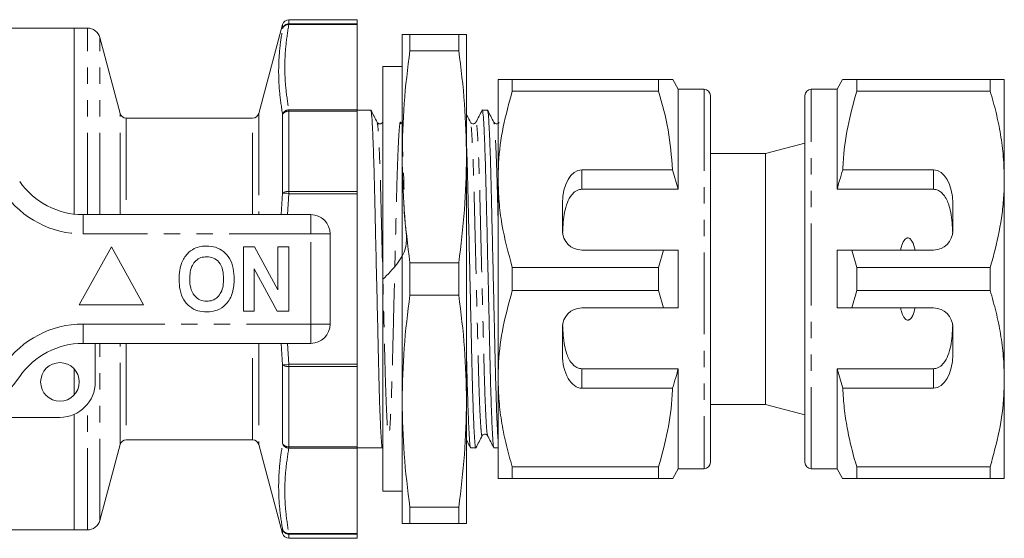
# Model space of a CAD drawing. Units: millimetres. Extents: x 123 to 284, y 71 to 259.
# Drawn here: x 207 to 284, y 75 to 116 of the extents above; entities that cross this region are included whole.
import ezdxf

# ---------------------------------------------------------------- set-up
doc = ezdxf.new("R2010")
doc.units = ezdxf.units.MM
doc.linetypes.add('PHANTOM', pattern=[12.7, 6.35, -1.27, 1.27, -1.27, 1.27, -1.27])

msp = doc.modelspace()

# ---------------------------------------------------------------- linework, layer by layer
at = {"color": 7, "linetype": 'Continuous', "lineweight": 15}
for p, q in [((233.309, 115.708), (228.001, 115.708)), ((233.309, 115.708), (233.309, 115.383)), ((211.309, 115.058), (188.459, 115.058)), ((212.343, 115.058), (211.309, 115.058)), ((211.309, 115.058), (211.309, 100.598)), ((227.518, 115.337), (225.667, 108.428)), ((233.309, 115.324), (233.309, 115.383)), ((233.309, 108.7), (233.309, 115.324)), ((214.887, 108.428), (213.309, 114.317)), ((236.809, 105.058), (236.809, 114.558)), ((237.412, 113.299), (237.412, 114.558)), ((237.412, 114.558), (241.206, 114.558)), ((241.206, 113.299), (241.206, 114.558)), ((241.809, 105.058), (241.809, 114.558)), ((241.206, 113.299), (237.412, 113.299)), ((236.809, 112.058), (235.309, 112.058)), ((235.309, 79.058), (235.309, 112.058)), ((244.269, 111.058), (244.269, 103.308)), ((245.366, 110.155), (245.366, 111.058)), ((256.739, 111.058), (245.366, 111.058)), ((256.739, 111.058), (256.739, 110.155)), ((258.269, 110.308), (257.836, 111.058)), ((271.042, 111.058), (270.609, 110.308)), ((272.139, 110.155), (272.139, 111.058)), ((282.512, 111.058), (272.139, 111.058)), ((282.512, 111.058), (282.512, 110.155)), ((283.609, 103.308), (283.609, 111.058)), ((260.269, 110.308), (258.269, 110.308)), ((258.269, 110.308), (258.269, 102.526)), ((270.609, 110.308), (268.609, 110.308)), ((270.609, 102.526), (270.609, 110.308)), ((245.366, 110.155), (256.739, 110.155)), ((260.769, 109.808), (260.769, 81.308)), ((268.109, 81.308), (268.109, 109.808)), ((272.139, 110.155), (282.512, 110.155)), ((233.309, 108.591), (233.309, 108.7)), ((234.37, 108.683), (233.309, 108.683)), ((243.44, 108.683), (243.039, 108.683)), ((260.807, 109.261), (260.769, 109.261)), ((268.109, 109.123), (268.072, 109.123)), ((225.184, 108.058), (215.37, 108.058)), ((233.309, 108.591), (233.309, 102.35)), ((260.807, 108.242), (260.769, 108.242)), ((268.109, 108.102), (268.072, 108.102)), ((260.769, 107.24), (260.807, 107.24)), ((268.072, 107.097), (268.109, 107.097)), ((268.109, 106.125), (265.059, 105.308)), ((236.809, 86.058), (236.809, 105.058)), ((241.809, 86.058), (241.809, 105.058)), ((265.059, 105.308), (260.769, 105.308)), ((265.059, 85.808), (265.059, 105.308)), ((257.823, 104.041), (250.769, 104.041)), ((258.269, 102.526), (257.823, 104.041)), ((278.109, 104.041), (271.056, 104.041)), ((244.269, 103.308), (244.269, 87.808)), ((283.609, 87.808), (283.609, 103.308)), ((233.309, 102.181), (233.309, 102.35)), ((233.309, 88.934), (233.309, 102.181)), ((250.769, 102.526), (258.269, 102.526)), ((278.109, 102.526), (270.609, 102.526)), ((249.269, 101.443), (249.269, 99.308)), ((279.609, 99.308), (279.609, 101.443)), ((212.007, 100.558), (229.709, 100.558)), ((231.209, 99.058), (231.209, 92.058)), ((214.209, 98.058), (211.709, 93.558)), ((216.709, 93.558), (214.209, 98.058)), ((224.466, 93.058), (224.466, 98.058)), ((224.466, 98.058), (225.338, 98.058)), ((225.338, 98.058), (227.158, 94.716)), ((227.158, 94.716), (227.158, 98.058)), ((227.158, 98.058), (227.991, 98.058)), ((227.991, 98.058), (227.991, 93.058)), ((250.769, 97.808), (257.114, 97.808)), ((257.114, 97.808), (256.739, 96.461)), ((258.269, 97.808), (258.269, 93.308)), ((270.609, 93.308), (270.609, 97.808)), ((272.139, 96.461), (271.764, 97.808)), ((271.764, 97.808), (278.109, 97.808)), ((237.412, 94.299), (237.412, 96.816)), ((237.412, 96.816), (241.206, 96.816)), ((241.206, 94.299), (241.206, 96.816)), ((245.366, 94.655), (245.366, 96.461)), ((256.739, 96.461), (245.366, 96.461)), ((256.739, 96.461), (256.739, 94.655)), ((272.139, 94.655), (272.139, 96.461)), ((282.512, 96.461), (272.139, 96.461)), ((282.512, 96.461), (282.512, 94.655)), ((227.091, 93.058), (225.299, 96.347)), ((225.299, 96.347), (225.299, 93.058)), ((241.206, 94.299), (237.412, 94.299)), ((245.366, 94.655), (256.739, 94.655)), ((256.739, 94.655), (257.114, 93.308)), ((271.764, 93.308), (272.139, 94.655)), ((272.139, 94.655), (282.512, 94.655)), ((211.709, 93.558), (216.709, 93.558)), ((225.299, 93.058), (224.466, 93.058)), ((227.991, 93.058), (227.091, 93.058)), ((257.114, 93.308), (250.769, 93.308)), ((278.109, 93.308), (271.764, 93.308)), ((249.269, 91.808), (249.269, 89.672)), ((279.609, 89.672), (279.609, 91.808)), ((229.709, 90.558), (212.007, 90.558)), ((212.959, 90.558), (212.959, 87.558)), ((233.309, 88.766), (233.309, 88.934)), ((211.309, 88.578), (211.309, 86.538)), ((233.309, 88.766), (233.309, 82.525)), ((250.769, 88.589), (258.269, 88.589)), ((258.269, 88.589), (258.269, 80.808)), ((278.109, 88.589), (270.609, 88.589)), ((270.609, 80.808), (270.609, 88.589)), ((270.609, 88.589), (271.056, 87.074)), ((244.269, 87.808), (244.269, 80.058)), ((283.609, 80.058), (283.609, 87.808)), ((250.769, 87.074), (257.823, 87.074)), ((271.056, 87.074), (278.109, 87.074)), ((236.809, 76.558), (236.809, 86.058)), ((241.809, 76.558), (241.809, 86.058)), ((260.769, 85.808), (265.059, 85.808)), ((265.059, 85.808), (268.109, 84.991)), ((211.309, 85.037), (211.309, 76.058)), ((210.209, 84.808), (203.955, 84.808)), ((260.807, 84.018), (260.769, 84.018)), ((268.109, 83.876), (268.072, 83.876)), ((213.309, 76.799), (214.887, 82.687)), ((215.37, 83.058), (225.184, 83.058)), ((225.667, 82.687), (227.518, 75.778)), ((260.769, 83.013), (260.807, 83.013)), ((268.072, 82.874), (268.109, 82.874)), ((233.309, 82.415), (233.309, 82.525)), ((233.309, 82.433), (235.277, 82.433)), ((233.309, 75.791), (233.309, 82.415)), ((242.132, 82.433), (242.533, 82.433)), ((243.946, 82.433), (244.269, 82.433)), ((260.769, 81.992), (260.807, 81.992)), ((268.072, 81.854), (268.109, 81.854)), ((256.739, 80.961), (245.366, 80.961)), ((245.366, 80.058), (245.366, 80.961)), ((256.739, 80.961), (256.739, 80.058)), ((257.836, 80.058), (258.269, 80.808)), ((258.269, 80.808), (260.269, 80.808)), ((268.609, 80.808), (270.609, 80.808)), ((270.609, 80.808), (271.042, 80.058)), ((282.512, 80.961), (272.139, 80.961)), ((272.139, 80.058), (272.139, 80.961)), ((282.512, 80.961), (282.512, 80.058)), ((245.366, 80.058), (256.739, 80.058)), ((272.139, 80.058), (282.512, 80.058)), ((235.309, 79.058), (236.809, 79.058)), ((237.412, 77.816), (241.206, 77.816)), ((237.412, 76.558), (237.412, 77.816)), ((241.206, 76.558), (241.206, 77.816)), ((241.206, 76.558), (237.412, 76.558)), ((188.459, 76.058), (211.309, 76.058)), ((211.309, 76.058), (212.343, 76.058)), ((233.309, 75.733), (233.309, 75.791)), ((228.001, 75.408), (233.309, 75.408)), ((233.309, 75.733), (233.309, 75.408))]:
    msp.add_line(p, q, dxfattribs=at)
at = {"color": 8, "linetype": 'PHANTOM', "lineweight": 0}
for p, q in [((228.001, 115.708), (228.001, 115.383)), ((212.343, 100.558), (212.343, 115.058)), ((227.518, 115.018), (227.518, 115.337)), ((228.001, 115.324), (228.001, 115.383)), ((228.001, 115.383), (233.309, 115.383)), ((233.309, 115.324), (228.001, 115.324)), ((213.309, 100.558), (213.309, 114.317)), ((260.269, 110.308), (260.269, 80.808)), ((268.609, 80.808), (268.609, 110.308)), ((228.001, 108.591), (228.001, 108.7)), ((228.001, 108.7), (233.309, 108.7)), ((214.887, 100.558), (214.887, 108.428)), ((215.37, 108.058), (215.37, 100.558)), ((225.184, 100.558), (225.184, 108.058)), ((225.667, 108.428), (225.667, 100.558)), ((227.518, 102.225), (227.518, 108.351)), ((228.001, 108.591), (228.001, 102.35)), ((233.309, 108.591), (228.001, 108.591)), ((250.769, 104.041), (250.769, 102.526)), ((278.109, 102.526), (278.109, 104.041)), ((227.4, 100.558), (227.518, 102.225)), ((227.518, 102.225), (228.001, 102.181)), ((228.001, 102.181), (227.889, 100.558)), ((228.001, 102.181), (228.001, 102.35)), ((228.001, 102.35), (233.309, 102.35)), ((233.309, 102.181), (228.001, 102.181)), ((212.007, 99.058), (212.007, 100.558)), ((229.709, 99.058), (229.709, 100.558)), ((229.709, 99.058), (212.007, 99.058)), ((229.709, 92.058), (229.709, 99.058)), ((229.709, 99.058), (231.209, 99.058)), ((212.007, 92.058), (229.709, 92.058)), ((212.007, 90.558), (212.007, 92.058)), ((229.709, 92.058), (231.209, 92.058)), ((229.709, 90.558), (229.709, 92.058)), ((213.309, 76.799), (213.309, 90.558)), ((214.887, 82.687), (214.887, 90.558)), ((215.37, 90.558), (215.37, 83.058)), ((225.184, 83.058), (225.184, 90.558)), ((225.667, 90.558), (225.667, 82.687)), ((227.518, 88.891), (227.403, 90.558)), ((227.889, 90.558), (228.001, 88.934)), ((227.518, 88.891), (228.001, 88.934)), ((227.518, 82.764), (227.518, 88.891)), ((228.001, 88.934), (233.309, 88.934)), ((228.001, 88.766), (228.001, 88.934)), ((233.309, 88.766), (228.001, 88.766)), ((228.001, 88.766), (228.001, 82.525)), ((250.769, 88.589), (250.769, 87.074)), ((278.109, 87.074), (278.109, 88.589)), ((212.343, 76.058), (212.343, 85.823)), ((228.001, 82.525), (233.309, 82.525)), ((228.001, 82.415), (228.001, 82.525)), ((233.309, 82.415), (228.001, 82.415)), ((227.518, 75.778), (227.518, 76.097)), ((228.001, 75.791), (233.309, 75.791)), ((228.001, 75.733), (228.001, 75.791)), ((233.309, 75.733), (228.001, 75.733)), ((228.001, 75.733), (228.001, 75.408))]:
    msp.add_line(p, q, dxfattribs=at)
at = {"color": 7, "linetype": 'Continuous', "lineweight": 15}
msp.add_circle((210.209, 87.558), 1.5, dxfattribs=at)
for centre, radius, start, end in [((228.001, 115.208), 0.5, 90, 165), ((212.343, 114.058), 1, 15, 90), ((260.269, 109.808), 0.5, 0, 90), ((268.609, 109.808), 0.5, 90, 180), ((215.37, 108.558), 0.5, 195, 270), ((225.184, 108.558), 0.5, 270, 345), ((212.007, 106.558), 6, 214.8499, 270), ((229.709, 99.058), 1.5, 0, 90), ((250.769, 99.308), 1.5, 180, 270), ((278.109, 99.308), 1.5, 270, 0), ((250.769, 91.808), 1.5, 90, 180), ((278.109, 91.808), 1.5, 0, 90), ((229.709, 92.058), 1.5, 270, 0), ((212.007, 84.558), 6, 90, 145.1501), ((196.209, 95.558), 13.25, 214.8499, 325.1501), ((210.209, 87.558), 2.75, 270, 0), ((215.37, 82.558), 0.5, 90, 165), ((225.184, 82.558), 0.5, 15, 90), ((260.269, 81.308), 0.5, 270, 0), ((268.609, 81.308), 0.5, 180, 270), ((212.343, 77.058), 1, 270, 345), ((228.001, 75.908), 0.5, 195, 270)]:
    msp.add_arc(centre, radius, start, end, dxfattribs=at)
at = {"color": 8, "linetype": 'PHANTOM', "lineweight": 0}
for centre, radius, start, end in [((227.999, 114.884), 0.499, 89.696, 164.40664), ((227.956, 114.862), 0.465, 84.37045, 160.29267), ((228.008, 108.183), 0.517, 90.70414, 161.04969), ((227.953, 108.081), 0.512, 84.60305, 148.18814), ((212.007, 106.558), 7.5, 214.8499, 270), ((227.928, 101.637), 0.716, 84.12298, 124.8806), ((212.007, 84.558), 7.5, 90, 145.1501), ((227.928, 89.478), 0.716, 235.1194, 275.87702), ((227.953, 83.034), 0.512, 211.81186, 275.39695), ((228.008, 82.932), 0.517, 198.95031, 269.29586), ((227.956, 76.254), 0.465, 199.70733, 275.62955), ((227.999, 76.231), 0.499, 195.59336, 270.304)]:
    msp.add_arc(centre, radius, start, end, dxfattribs=at)
at = {"color": 7, "linetype": 'Continuous', "lineweight": 15}
for centre, start_param, end_param in [((250.769, 101.443), 0, 1.570796), ((278.109, 101.443), 4.712389, 6.283185), ((250.769, 89.672), 1.570796, 3.141593), ((278.109, 89.672), 3.141593, 4.712389)]:
    msp.add_ellipse(centre, major_axis=(0, 2.598), ratio=0.57735, start_param=start_param, end_param=end_param, dxfattribs=at)
at = {"color": 8, "linetype": 'PHANTOM', "lineweight": 0}
for points, knots in [([(227.518, 108.351), (227.431, 108.907), (227.257, 110.02), (227.184, 111.752), (227.263, 113.42), (227.44, 114.526), (227.518, 115.018)], [0, 0, 0, 0, 0.249756, 0.500001, 0.777208, 1, 1, 1, 1]), ([(228.001, 115.324), (227.914, 114.774), (227.74, 113.671), (227.669, 112.013), (227.74, 110.354), (227.914, 109.252), (228.001, 108.7)], [0, 0, 0, 0, 0.249753, 0.5, 0.749736, 1, 1, 1, 1]), ([(235.309, 95.539), (236.074, 96.305), (237.447, 97.676), (236.918, 100.296), (236.979, 102.351), (236.894, 104.208), (236.843, 105.753), (236.78, 106.905), (236.722, 107.597), (236.67, 107.825), (236.617, 107.599), (236.559, 106.908), (236.498, 105.759), (236.439, 104.214), (236.384, 102.367), (236.333, 100.278), (236.276, 97.989), (236.216, 95.563), (236.156, 93.137), (236.099, 90.847), (236.048, 88.757), (235.993, 86.909), (235.934, 85.362), (235.873, 84.211), (235.815, 83.519), (235.763, 83.29), (235.71, 83.517), (235.652, 84.207), (235.591, 85.357), (235.532, 86.902), (235.477, 88.748), (235.426, 90.837), (235.369, 93.126), (235.309, 95.552), (235.249, 97.979), (235.192, 100.269), (235.141, 102.359), (235.086, 104.206), (235.027, 105.756), (234.966, 106.895), (234.912, 107.577), (234.881, 107.663), (234.867, 107.7)], [0, 0, 0, 0, 0.0314945, 0.0564817, 0.0806578, 0.1053754, 0.1307499, 0.1562941, 0.1815011, 0.2059029, 0.2303047, 0.2555117, 0.2810558, 0.3064303, 0.331148, 0.3553241, 0.3803113, 0.4057986, 0.4312859, 0.4562731, 0.4804492, 0.5051669, 0.5305414, 0.5560855, 0.5812925, 0.6056943, 0.6300961, 0.6553032, 0.6808473, 0.7062218, 0.7309394, 0.7551156, 0.7801027, 0.8055901, 0.8310774, 0.8560646, 0.8802407, 0.9049584, 0.9303328, 0.955877, 0.981084, 1, 1, 1, 1]), ([(235.309, 107.699), (235.305, 107.725), (235.297, 107.776), (235.289, 107.725), (235.285, 107.7)], [0, 0, 0, 0, 0.509183, 1, 1, 1, 1]), ([(243.03, 83.415), (243.026, 83.396), (243.005, 83.29), (242.966, 83.541), (242.908, 84.2), (242.847, 85.358), (242.788, 86.901), (242.733, 88.748), (242.682, 90.837), (242.625, 93.126), (242.565, 95.552), (242.505, 97.979), (242.448, 100.269), (242.397, 102.359), (242.342, 104.206), (242.283, 105.756), (242.222, 106.895), (242.168, 107.58), (242.136, 107.665), (242.123, 107.703)], [0, 0, 0, 0, 0.013552, 0.074551, 0.137562, 0.201417, 0.264847, 0.326636, 0.38707, 0.449532, 0.513245, 0.576957, 0.639419, 0.699854, 0.761643, 0.825073, 0.888927, 0.951939, 1, 1, 1, 1]), ([(243.449, 83.415), (243.435, 83.452), (243.404, 83.538), (243.349, 84.22), (243.289, 85.36), (243.229, 86.91), (243.174, 88.757), (243.124, 90.847), (243.067, 93.137), (243.007, 95.563), (242.947, 97.989), (242.889, 100.278), (242.839, 102.367), (242.784, 104.214), (242.725, 105.757), (242.664, 106.915), (242.605, 107.575), (242.567, 107.826), (242.545, 107.72), (242.541, 107.7)], [0, 0, 0, 0, 0.047558, 0.110601, 0.174487, 0.237949, 0.299768, 0.360233, 0.422726, 0.48647, 0.550214, 0.612708, 0.673172, 0.734991, 0.798453, 0.862339, 0.925383, 0.986412, 1, 1, 1, 1]), ([(244.269, 99.99), (244.267, 100.081), (244.246, 100.912), (244.212, 102.349), (244.156, 104.208), (244.097, 105.755), (244.036, 106.895), (243.982, 107.578), (243.951, 107.664), (243.937, 107.701)], [0, 0, 0, 0, 0.020328, 0.184686, 0.352726, 0.52523, 0.698889, 0.870255, 1, 1, 1, 1]), ([(227.518, 76.097), (227.431, 76.65), (227.257, 77.755), (227.184, 79.484), (227.263, 81.156), (227.44, 82.268), (227.518, 82.764)], [0, 0, 0, 0, 0.249756, 0.5000012, 0.7772081, 1, 1, 1, 1]), ([(228.001, 82.415), (227.914, 81.865), (227.74, 80.762), (227.669, 79.104), (227.74, 77.445), (227.914, 76.343), (228.001, 75.791)], [0, 0, 0, 0, 0.249753, 0.5, 0.749736, 1, 1, 1, 1])]:
    msp.add_open_spline(points, degree=3, knots=knots, dxfattribs=at)
at = {"color": 7, "linetype": 'Continuous', "lineweight": 15}
for points, knots in [([(236.809, 114.558), (236.838, 114.558), (236.895, 114.558), (237.24, 114.558), (237.412, 114.558)], [0, 0, 0, 0, 0.499045, 1, 1, 1, 1]), ([(241.206, 114.558), (241.379, 114.558), (241.723, 114.558), (241.781, 114.558), (241.809, 114.558)], [0, 0, 0, 0, 0.499152, 1, 1, 1, 1]), ([(237.412, 113.299), (237.24, 111.932), (236.896, 109.193), (236.838, 106.438), (236.809, 105.058)], [0, 0, 0, 0, 0.499152, 1, 1, 1, 1]), ([(241.809, 105.058), (241.781, 106.433), (241.724, 109.188), (241.379, 111.927), (241.206, 113.299)], [0, 0, 0, 0, 0.499045, 1, 1, 1, 1]), ([(245.366, 111.058), (245.171, 111.058), (244.781, 111.058), (244.365, 111.058), (244.303, 111.058), (244.269, 111.058)], [0, 0, 0, 0, 0.309162, 0.619876, 1, 1, 1, 1]), ([(257.829, 111.058), (257.831, 111.058), (257.864, 111.058), (257.728, 111.058), (257.392, 111.058), (256.957, 111.058), (256.739, 111.058)], [0, 0, 0, 0, 0.021555, 0.312609, 0.655053, 1, 1, 1, 1]), ([(272.139, 111.058), (272.028, 111.058), (271.804, 111.058), (271.529, 111.058), (271.306, 111.058), (271.159, 111.058), (271.056, 111.058), (271.062, 111.058), (271.065, 111.058)], [0, 0, 0, 0, 0.171166, 0.342556, 0.514771, 0.687333, 0.828065, 1, 1, 1, 1]), ([(283.609, 111.058), (283.577, 111.058), (283.516, 111.058), (283.104, 111.058), (282.71, 111.058), (282.512, 111.058)], [0, 0, 0, 0, 0.373503, 0.685839, 1, 1, 1, 1]), ([(244.269, 103.308), (244.277, 103.728), (244.304, 105.088), (244.608, 107.391), (245.112, 109.23), (245.366, 110.155)], [0, 0, 0, 0, 0.18206, 0.588762, 1, 1, 1, 1]), ([(256.739, 110.155), (257.018, 109.155), (257.58, 107.144), (257.742, 105.079), (257.823, 104.041)], [0, 0, 0, 0, 0.497041, 1, 1, 1, 1]), ([(271.056, 104.041), (271.064, 104.217), (271.114, 105.331), (271.38, 107.391), (271.885, 109.23), (272.139, 110.155)], [0, 0, 0, 0, 0.085198, 0.540062, 1, 1, 1, 1]), ([(282.512, 110.155), (282.672, 109.599), (282.99, 108.487), (283.333, 106.785), (283.565, 105.056), (283.595, 103.891), (283.609, 103.308)], [0, 0, 0, 0, 0.247667, 0.49608, 0.747398, 1, 1, 1, 1]), ([(234.867, 107.739), (234.786, 107.894), (234.624, 108.205), (234.462, 108.516), (234.381, 108.672)], [0, 0, 0, 0, 0.49998, 1, 1, 1, 1]), ([(243.028, 108.672), (242.947, 108.517), (242.785, 108.205), (242.623, 107.894), (242.542, 107.739)], [0, 0, 0, 0, 0.500021, 1, 1, 1, 1]), ([(243.935, 82.482), (243.921, 82.523), (243.889, 82.617), (243.835, 83.357), (243.774, 84.586), (243.715, 86.256), (243.66, 88.246), (243.609, 90.497), (243.552, 92.963), (243.492, 95.575), (243.432, 98.186), (243.375, 100.65), (243.324, 102.897), (243.269, 104.885), (243.21, 106.543), (243.149, 107.788), (243.091, 108.495), (243.052, 108.764), (243.031, 108.652), (243.028, 108.633)], [0, 0, 0, 0, 0.04867, 0.111714, 0.175601, 0.239064, 0.300885, 0.361352, 0.423846, 0.487591, 0.551337, 0.613831, 0.674298, 0.736118, 0.799581, 0.863469, 0.926513, 0.987544, 1, 1, 1, 1]), ([(243.937, 107.739), (243.856, 107.895), (243.694, 108.206), (243.531, 108.517), (243.45, 108.673)], [0, 0, 0, 0, 0.49998, 1, 1, 1, 1]), ([(234.381, 108.632), (234.395, 108.592), (234.426, 108.498), (234.481, 107.758), (234.542, 106.529), (234.601, 104.859), (234.656, 102.869), (234.707, 100.618), (234.764, 98.153), (234.824, 95.541), (234.884, 92.929), (234.941, 90.466), (234.991, 88.218), (235.046, 86.231), (235.106, 84.572), (235.166, 83.327), (235.225, 82.621), (235.263, 82.351), (235.284, 82.463), (235.288, 82.482)], [0, 0, 0, 0, 0.048454, 0.111528, 0.175446, 0.23894, 0.30079, 0.361285, 0.42381, 0.487586, 0.551362, 0.613886, 0.674381, 0.736232, 0.799725, 0.863643, 0.926718, 0.987778, 1, 1, 1, 1]), ([(242.122, 107.74), (242.041, 107.895), (241.937, 108.096), (241.833, 108.296), (241.809, 108.341)], [0, 0, 0, 0, 0.776783, 1, 1, 1, 1]), ([(243.451, 108.634), (243.465, 108.593), (243.496, 108.499), (243.551, 107.758), (243.612, 106.529), (243.671, 104.859), (243.726, 102.869), (243.777, 100.618), (243.834, 98.153), (243.894, 95.541), (243.954, 92.93), (244.011, 90.465), (244.061, 88.219), (244.117, 86.228), (244.176, 84.585), (244.228, 83.47), (244.258, 83.12), (244.269, 82.996)], [0, 0, 0, 0, 0.054333, 0.124463, 0.195532, 0.266128, 0.334897, 0.40216, 0.471679, 0.542589, 0.613499, 0.683018, 0.750281, 0.81905, 0.889646, 0.960715, 1, 1, 1, 1]), ([(235.286, 107.74), (235.265, 107.709), (235.222, 107.647), (235.076, 107.601), (234.931, 107.647), (234.888, 107.709), (234.867, 107.74)], [0, 0, 0, 0, 0.24665, 0.49998, 0.75333, 1, 1, 1, 1]), ([(236.809, 107.638), (236.799, 107.639), (236.736, 107.647), (236.706, 107.697), (236.681, 107.739)], [0, 0, 0, 0, 0.161344, 1, 1, 1, 1]), ([(242.542, 107.74), (242.515, 107.703), (242.46, 107.631), (242.295, 107.603), (242.172, 107.665), (242.138, 107.715), (242.123, 107.739)], [0, 0, 0, 0, 0.278114, 0.542878, 0.784379, 1, 1, 1, 1]), ([(244.356, 107.739), (244.34, 107.715), (244.307, 107.665), (244.184, 107.603), (244.018, 107.631), (243.964, 107.703), (243.937, 107.74)], [0, 0, 0, 0, 0.215453, 0.456857, 0.721629, 1, 1, 1, 1]), ([(241.809, 106.122), (241.825, 105.696), (241.861, 104.752), (241.912, 102.862), (241.963, 100.62), (242.02, 98.152), (242.08, 95.541), (242.14, 92.929), (242.197, 90.466), (242.247, 88.218), (242.302, 86.231), (242.362, 84.572), (242.422, 83.327), (242.481, 82.62), (242.519, 82.351), (242.54, 82.463), (242.544, 82.482)], [0, 0, 0, 0, 0.062772, 0.138918, 0.213396, 0.290372, 0.368889, 0.447406, 0.524382, 0.59886, 0.675006, 0.753175, 0.831867, 0.909521, 0.984694, 1, 1, 1, 1]), ([(236.809, 105.058), (236.838, 103.683), (236.895, 100.928), (237.24, 98.189), (237.412, 96.816)], [0, 0, 0, 0, 0.499045, 1, 1, 1, 1]), ([(241.206, 96.816), (241.379, 98.184), (241.723, 100.923), (241.781, 103.678), (241.809, 105.058)], [0, 0, 0, 0, 0.499152, 1, 1, 1, 1]), ([(271.056, 104.041), (270.971, 103.768), (270.815, 103.265), (270.674, 102.758), (270.609, 102.526)], [0, 0, 0, 0, 0.543778, 1, 1, 1, 1]), ([(245.366, 96.461), (245.065, 97.577), (244.611, 99.26), (244.315, 101.56), (244.284, 102.724), (244.269, 103.308)], [0, 0, 0, 0, 0.49598, 0.747348, 1, 1, 1, 1]), ([(283.609, 103.308), (283.607, 103.098), (283.604, 102.677), (283.561, 101.788), (283.404, 100.169), (283.043, 98.3), (282.645, 96.922), (282.512, 96.461)], [0, 0, 0, 0, 0.090992, 0.18205, 0.385124, 0.794136, 1, 1, 1, 1]), ([(250.769, 102.526), (250.684, 102.518), (250.515, 102.502), (250.238, 102.362), (249.903, 102.044), (249.616, 101.482), (249.421, 100.754), (249.318, 99.958), (249.293, 99.406), (249.281, 99.121)], [0, 0, 0, 0, 0.059816, 0.119332, 0.220636, 0.401119, 0.59587, 0.791179, 1, 1, 1, 1]), ([(279.598, 99.121), (279.57, 99.665), (279.53, 100.445), (279.269, 101.471), (278.983, 102.056), (278.586, 102.398), (278.332, 102.512), (278.166, 102.523), (278.109, 102.526)], [0, 0, 0, 0, 0.398311, 0.571178, 0.805762, 0.882504, 0.959945, 1, 1, 1, 1]), ([(276.678, 97.808), (276.618, 98.051), (276.537, 98.375), (276.315, 98.672), (276.189, 98.743), (276.104, 98.757), (276.015, 98.738), (275.912, 98.673), (275.741, 98.463), (275.625, 98.154), (275.562, 97.896), (275.541, 97.808)], [0, 0, 0, 0, 0.3208, 0.428644, 0.465784, 0.503264, 0.53584, 0.579841, 0.656761, 0.881963, 1, 1, 1, 1]), ([(220.653, 97.926), (220.825, 97.99), (221.134, 98.106), (221.462, 98.117), (221.607, 98.122)], [0, 0, 0, 0, 0.559496, 1, 1, 1, 1]), ([(221.607, 98.122), (221.844, 98.105), (222.316, 98.072), (222.951, 97.718), (223.442, 97.141), (223.721, 96.384), (223.748, 95.829), (223.761, 95.551)], [0, 0, 0, 0, 0.186721, 0.37307, 0.559626, 0.779538, 1, 1, 1, 1]), ([(219.668, 96.799), (219.797, 97.06), (220.026, 97.525), (220.461, 97.803), (220.653, 97.926)], [0, 0, 0, 0, 0.560201, 1, 1, 1, 1]), ([(221.618, 97.289), (221.465, 97.276), (221.157, 97.252), (220.756, 96.999), (220.464, 96.603), (220.319, 96.101), (220.306, 95.741), (220.299, 95.561)], [0, 0, 0, 0, 0.186586, 0.372857, 0.559265, 0.779356, 1, 1, 1, 1]), ([(222.927, 95.575), (222.918, 95.803), (222.901, 96.258), (222.639, 96.857), (222.158, 97.236), (221.798, 97.271), (221.618, 97.289)], [0, 0, 0, 0, 0.281213, 0.560506, 0.78003, 1, 1, 1, 1]), ([(257.114, 97.808), (257.253, 97.808), (257.638, 97.808), (258.023, 97.808), (258.269, 97.808)], [0, 0, 0, 0, 0.3607241, 1, 1, 1, 1]), ([(270.609, 97.808), (270.855, 97.808), (271.24, 97.808), (271.625, 97.808), (271.764, 97.808)], [0, 0, 0, 0, 0.639276, 1, 1, 1, 1]), ([(219.466, 95.528), (219.472, 95.77), (219.483, 96.204), (219.611, 96.617), (219.668, 96.799)], [0, 0, 0, 0, 0.560145, 1, 1, 1, 1]), ([(221.619, 92.994), (221.385, 93.01), (220.916, 93.042), (220.281, 93.383), (219.79, 93.953), (219.505, 94.701), (219.479, 95.252), (219.466, 95.528)], [0, 0, 0, 0, 0.186758, 0.373113, 0.559668, 0.779563, 1, 1, 1, 1]), ([(220.299, 95.561), (220.309, 95.331), (220.329, 94.873), (220.602, 94.278), (221.076, 93.888), (221.437, 93.847), (221.618, 93.827)], [0, 0, 0, 0, 0.281128, 0.560547, 0.780274, 1, 1, 1, 1]), ([(221.618, 93.827), (221.772, 93.841), (222.08, 93.868), (222.474, 94.133), (222.765, 94.531), (222.907, 95.034), (222.921, 95.394), (222.927, 95.575)], [0, 0, 0, 0, 0.186446, 0.37268, 0.559184, 0.779356, 1, 1, 1, 1]), ([(223.761, 95.551), (223.741, 95.198), (223.701, 94.494), (223.217, 93.605), (222.452, 93.065), (221.897, 93.017), (221.619, 92.994)], [0, 0, 0, 0, 0.280853, 0.560122, 0.779797, 1, 1, 1, 1]), ([(237.412, 94.299), (237.24, 92.932), (236.896, 90.193), (236.838, 87.438), (236.809, 86.058)], [0, 0, 0, 0, 0.499152, 1, 1, 1, 1]), ([(241.809, 86.058), (241.781, 87.433), (241.724, 90.188), (241.379, 92.927), (241.206, 94.299)], [0, 0, 0, 0, 0.499045, 1, 1, 1, 1]), ([(244.269, 87.808), (244.277, 88.228), (244.304, 89.588), (244.608, 91.891), (245.112, 93.73), (245.366, 94.655)], [0, 0, 0, 0, 0.18206, 0.588762, 1, 1, 1, 1]), ([(282.512, 94.655), (282.672, 94.099), (282.99, 92.987), (283.333, 91.285), (283.565, 89.556), (283.595, 88.391), (283.609, 87.808)], [0, 0, 0, 0, 0.247667, 0.49608, 0.747398, 1, 1, 1, 1]), ([(258.269, 93.308), (258.023, 93.308), (257.638, 93.308), (257.253, 93.308), (257.114, 93.308)], [0, 0, 0, 0, 0.6392759, 1, 1, 1, 1]), ([(271.764, 93.308), (271.625, 93.308), (271.24, 93.308), (270.855, 93.308), (270.609, 93.308)], [0, 0, 0, 0, 0.360724, 1, 1, 1, 1]), ([(275.541, 93.308), (275.552, 93.261), (275.601, 93.051), (275.694, 92.764), (275.844, 92.515), (275.959, 92.409), (276.046, 92.366), (276.133, 92.361), (276.217, 92.384), (276.323, 92.457), (276.506, 92.702), (276.607, 93.009), (276.666, 93.256), (276.678, 93.308)], [0, 0, 0, 0, 0.061648, 0.279152, 0.388211, 0.433024, 0.478282, 0.509871, 0.541424, 0.588103, 0.672783, 0.931138, 1, 1, 1, 1]), ([(249.281, 91.995), (249.309, 91.451), (249.349, 90.671), (249.609, 89.645), (249.895, 89.059), (250.293, 88.718), (250.546, 88.603), (250.712, 88.593), (250.769, 88.589)], [0, 0, 0, 0, 0.398311, 0.571178, 0.805762, 0.882504, 0.959945, 1, 1, 1, 1]), ([(278.109, 88.589), (278.194, 88.597), (278.364, 88.613), (278.641, 88.754), (278.975, 89.071), (279.263, 89.634), (279.457, 90.361), (279.56, 91.157), (279.585, 91.709), (279.598, 91.995)], [0, 0, 0, 0, 0.059816, 0.119332, 0.220636, 0.401119, 0.59587, 0.791179, 1, 1, 1, 1]), ([(242.121, 82.483), (242.107, 82.524), (242.075, 82.618), (242.021, 83.358), (241.96, 84.585), (241.901, 86.261), (241.851, 88.045), (241.821, 89.342), (241.809, 89.875)], [0, 0, 0, 0, 0.1408433, 0.3242007, 0.5100098, 0.694585, 0.8743832, 1, 1, 1, 1]), ([(257.823, 87.074), (257.908, 87.348), (258.064, 87.851), (258.205, 88.358), (258.269, 88.589)], [0, 0, 0, 0, 0.543778, 1, 1, 1, 1]), ([(245.366, 80.961), (245.207, 81.516), (244.888, 82.629), (244.545, 84.331), (244.313, 86.06), (244.284, 87.224), (244.269, 87.808)], [0, 0, 0, 0, 0.247667, 0.49608, 0.747398, 1, 1, 1, 1]), ([(283.609, 87.808), (283.601, 87.387), (283.574, 86.027), (283.271, 83.724), (282.766, 81.885), (282.512, 80.961)], [0, 0, 0, 0, 0.18206, 0.588762, 1, 1, 1, 1]), ([(257.823, 87.074), (257.815, 86.899), (257.765, 85.784), (257.499, 83.724), (256.993, 81.885), (256.739, 80.961)], [0, 0, 0, 0, 0.085198, 0.540062, 1, 1, 1, 1]), ([(272.139, 80.961), (271.996, 81.458), (271.709, 82.455), (271.385, 83.975), (271.147, 85.516), (271.086, 86.554), (271.056, 87.074)], [0, 0, 0, 0, 0.2482051, 0.4969931, 0.7480094, 1, 1, 1, 1]), ([(236.809, 86.058), (236.838, 84.683), (236.895, 81.928), (237.24, 79.189), (237.412, 77.816)], [0, 0, 0, 0, 0.499045, 1, 1, 1, 1]), ([(241.206, 77.816), (241.379, 79.184), (241.723, 81.923), (241.781, 84.678), (241.809, 86.058)], [0, 0, 0, 0, 0.499152, 1, 1, 1, 1]), ([(243.03, 83.376), (243.045, 83.4), (243.079, 83.451), (243.202, 83.512), (243.368, 83.485), (243.421, 83.413), (243.449, 83.376)], [0, 0, 0, 0, 0.214409, 0.455469, 0.720552, 1, 1, 1, 1]), ([(241.809, 83.042), (241.832, 82.998), (241.936, 82.799), (242.04, 82.599), (242.121, 82.444)], [0, 0, 0, 0, 0.219781, 1, 1, 1, 1]), ([(242.544, 82.443), (242.625, 82.599), (242.787, 82.91), (242.949, 83.221), (243.03, 83.377)], [0, 0, 0, 0, 0.500021, 1, 1, 1, 1]), ([(243.449, 83.376), (243.53, 83.221), (243.692, 82.91), (243.854, 82.599), (243.935, 82.443)], [0, 0, 0, 0, 0.4999802, 1, 1, 1, 1]), ([(244.269, 80.058), (244.303, 80.058), (244.364, 80.058), (244.78, 80.058), (245.17, 80.058), (245.366, 80.058)], [0, 0, 0, 0, 0.380124, 0.689182, 1, 1, 1, 1]), ([(256.739, 80.058), (256.956, 80.058), (257.39, 80.058), (257.725, 80.058), (257.86, 80.058), (257.83, 80.058), (257.827, 80.058)], [0, 0, 0, 0, 0.342596, 0.687382, 0.969103, 1, 1, 1, 1]), ([(271.049, 80.058), (271.047, 80.058), (271.014, 80.058), (271.15, 80.058), (271.487, 80.058), (271.921, 80.058), (272.139, 80.058)], [0, 0, 0, 0, 0.021555, 0.312609, 0.655053, 1, 1, 1, 1]), ([(282.512, 80.058), (282.709, 80.058), (283.103, 80.058), (283.516, 80.058), (283.577, 80.058), (283.609, 80.058)], [0, 0, 0, 0, 0.312444, 0.626497, 1, 1, 1, 1]), ([(237.412, 76.558), (237.24, 76.558), (236.896, 76.558), (236.838, 76.558), (236.809, 76.558)], [0, 0, 0, 0, 0.499152, 1, 1, 1, 1]), ([(241.809, 76.558), (241.781, 76.558), (241.724, 76.558), (241.379, 76.558), (241.206, 76.558)], [0, 0, 0, 0, 0.499045, 1, 1, 1, 1])]:
    msp.add_open_spline(points, degree=3, knots=knots, dxfattribs=at)

doc.saveas('drawing.dxf')
